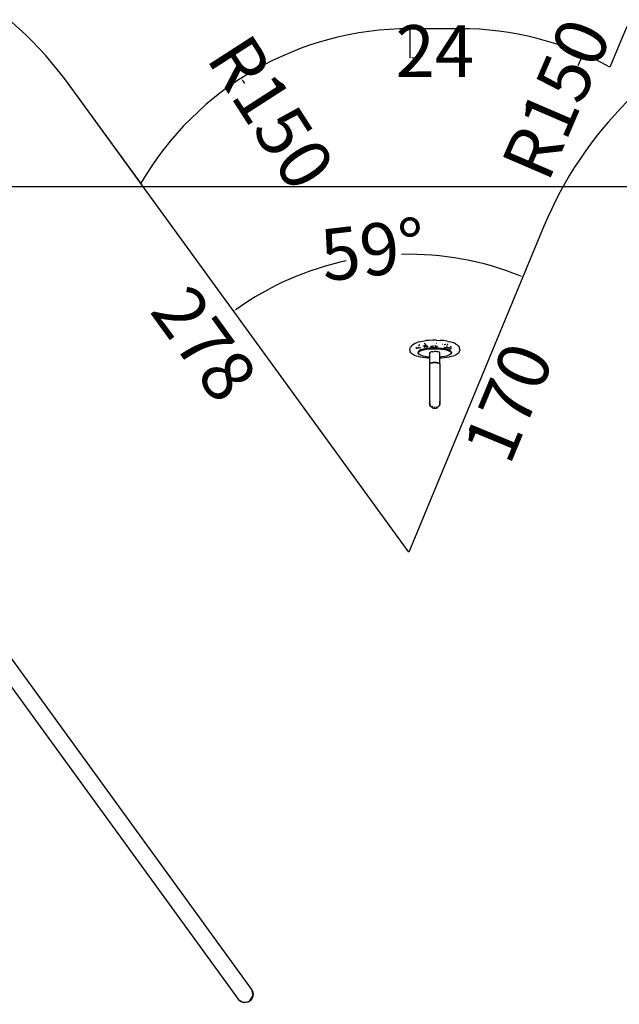
# Paper-space layout 'Foglio 1' of a CAD drawing. Extents: x 235.29 to 241, y 59.41 to 62.4.
# Drawn here: x 239.78 to 240.16, y 61.19 to 61.81 of the extents above; entities that cross this region are included whole.
import ezdxf

# ---------------------------------------------------------------- set-up
doc = ezdxf.new("R2010")
doc.units = 0
doc.layers.get('0').update_dxf_attribs({"linetype": 'CONTINUOUS'})
doc.layers.get('DEFPOINTS').update_dxf_attribs({"linetype": 'CONTINUOUS'})
for name, color, linetype in [('COSTRUZIONI', 251, 'CONTINUOUS'), ('hic200', 210, 'CONTINUOUS'), ('QUOTE', 5, 'CONTINUOUS')]:
    doc.layers.add(name, color=color, linetype=linetype)
doc.styles.get("Standard").update_dxf_attribs({"font": 'isocp.shx', "width": 0.6, "height": 25})
doc.dimstyles.new('ISO-25', dxfattribs={"dimtxt": 2.5, "dimasz": 1.5, "dimexe": 0, "dimexo": 0, "dimtad": 0, "dimdec": 0, "dimdsep": 46, "dimtxsty": 'Standard', "dimcen": 0, "dimadec": 0, "dimazin": 0, "dimtfac": 1, "dimtdec": 0, "dimtofl": 0, "dimtmove": 0, "dimatfit": 3, "dimfxl": 0, "dimarcsym": 0})

# ---------------------------------------------------------------- blocks, each defined once
blk = doc.blocks.new('xfy70_polipo_3d_sketchup')
for p, q in [((-471.09, 567.6), (-235.98, 243.99)), ((-477.56, 562.9), (-242.45, 239.29)), ((-158.57, 554.4), (-157.96, 554.77)), ((-157.96, 554.77), (-157.24, 555.19)), ((-157.24, 555.19), (-156.27, 555.57)), ((-155.06, 555.91), (-156.27, 555.57)), ((-155.06, 555.91), (-153.66, 556.2)), ((-153.66, 556.2), (-152.1, 556.42)), ((-152.58, 555.05), (-152.56, 555.05)), ((-152.56, 554.91), (-152.58, 554.91)), ((-152.58, 554.88), (-152.56, 554.88)), ((-152.57, 555.2), (-152.56, 555.2)), ((-152.56, 555.17), (-152.57, 555.17)), ((-152.56, 555.11), (-152.57, 555.11)), ((-152.56, 555.2), (-152.56, 555.17)), ((-152.56, 555.11), (-152.56, 555.17)), ((-152.52, 555.12), (-152.56, 555.11)), ((-152.56, 555.05), (-152.56, 555.11)), ((-152.56, 555.05), (-152.52, 555.06)), ((-152.56, 554.91), (-152.56, 555.05)), ((-152.56, 554.88), (-152.56, 554.91)), ((-152.55, 555.4), (-152.53, 555.41)), ((-152.52, 555.35), (-152.55, 555.34)), ((-150.41, 556.56), (-152.1, 556.42)), ((-148.66, 556.64), (-150.41, 556.56)), ((-146.88, 556.64), (-148.66, 556.64)), ((-146.95, 554.99), (-147.07, 554.98)), ((-147.07, 554.88), (-147.04, 554.89)), ((-146.9, 555.05), (-146.9, 555.04)), ((-146.9, 555.04), (-146.9, 555.04)), ((-146.9, 555.04), (-146.9, 555.04)), ((-146.88, 556.64), (-145.12, 556.56)), ((-143.44, 556.42), (-145.12, 556.56)), ((-144.03, 554.77), (-143.9, 554.68)), ((-141.88, 556.2), (-143.44, 556.42)), ((-141.88, 556.2), (-140.47, 555.91)), ((-139.27, 555.57), (-140.47, 555.91)), ((-138.3, 555.19), (-139.27, 555.57)), ((-137.58, 554.77), (-138.3, 555.19)), ((-137.58, 554.77), (-136.97, 554.4)), ((-159.77, 552.09), (-159.62, 552.82)), ((-159.77, 552.09), (-159.77, 551.75)), ((-159.77, 551.75), (-159.69, 551.39)), ((-159.55, 550.91), (-159.69, 551.39)), ((-159.62, 552.82), (-159.46, 553.33)), ((-159.31, 550.56), (-159.55, 550.91)), ((-159.03, 553.93), (-159.46, 553.33)), ((-158.96, 550.23), (-159.31, 550.56)), ((-159.03, 553.93), (-158.57, 554.4)), ((-158.57, 549.89), (-158.96, 550.23)), ((-156.74, 552.84), (-156.74, 553.06)), ((-156.66, 552.94), (-156.72, 552.84)), ((-156.66, 552.94), (-156.68, 552.97)), ((-156.64, 552.9), (-156.66, 552.94)), ((-156.66, 552.94), (-156.66, 552.94)), ((-156.62, 552.89), (-156.64, 552.9)), ((-156.6, 552.59), (-156.45, 552.53)), ((-156.48, 552.83), (-156.51, 552.84)), ((-156.43, 552.84), (-156.31, 552.9)), ((-156.43, 552.84), (-156.43, 552.87)), ((-156.43, 552.83), (-156.43, 552.84)), ((-156.31, 552.9), (-156.22, 552.91)), ((-156.24, 552.92), (-156.22, 552.91)), ((-156.22, 552.91), (-155.88, 552.93)), ((-156.1, 552.85), (-156.22, 552.91)), ((-156.2, 552.61), (-156.21, 552.61)), ((-156.1, 552.85), (-156.07, 552.84)), ((-155.88, 552.93), (-155.17, 552.9)), ((-155.71, 551.02), (-155.77, 550.78)), ((-155.77, 550.49), (-155.77, 550.78)), ((-155.77, 550.78), (-155.74, 550.64)), ((-155.77, 550.49), (-155.74, 550.64)), ((-155.71, 550.25), (-155.77, 550.49)), ((-155.74, 550.64), (-155.71, 550.73)), ((-155.29, 551.49), (-155.71, 551.02)), ((-155.71, 550.73), (-155.29, 551.2)), ((-155.29, 549.79), (-155.71, 550.25)), ((-155.36, 553.07), (-155.68, 553.07)), ((-155.67, 550.49), (-155.46, 550.26)), ((-155.45, 554.24), (-155.32, 554.35)), ((-155.45, 554.22), (-155.45, 554.24)), ((-155.44, 554.13), (-155.45, 554.22)), ((-155.45, 554.13), (-155.45, 554.22)), ((-155.36, 553.07), (-154.71, 553.01)), ((-155.32, 554.35), (-154.96, 554.51)), ((-154.45, 551.92), (-155.29, 551.49)), ((-155.29, 551.2), (-154.45, 551.63)), ((-155.22, 554.21), (-155.23, 554.18)), ((-155.22, 554.21), (-154.97, 554.37)), ((-155.17, 552.9), (-155.13, 552.89)), ((-154.95, 554.38), (-154.97, 554.37)), ((-154.96, 554.51), (-154.91, 554.52)), ((-154.92, 554.39), (-154.95, 554.38)), ((-154.65, 553), (-154.71, 553.01)), ((-154.49, 553.03), (-154.6, 553.07)), ((-153.26, 552.29), (-154.45, 551.92)), ((-154.45, 551.63), (-153.26, 552)), ((-151.77, 552.58), (-153.26, 552.29)), ((-153.26, 552), (-151.77, 552.29)), ((-153.24, 553.99), (-153.23, 553.97)), ((-153.13, 553.81), (-153.23, 553.97)), ((-152.93, 553.77), (-153.07, 554.01)), ((-152.91, 553.45), (-152.98, 553.56)), ((-152.91, 553.45), (-152.69, 553.34)), ((-152.67, 553.79), (-152.75, 554.05)), ((-152.69, 553.34), (-152.62, 553.33)), ((-152.67, 553.79), (-152.55, 553.69)), ((-152.66, 554.06), (-152.44, 553.9)), ((-152.56, 553.62), (-152.4, 553.59)), ((-152.52, 554.57), (-152.49, 554.59)), ((-152.46, 554.34), (-152.5, 554.41)), ((-152.49, 554.31), (-152.46, 554.34)), ((-152.48, 554.08), (-152.43, 554)), ((-152.44, 553.61), (-152.47, 553.63)), ((-152.38, 554.42), (-152.46, 554.34)), ((-152.43, 554.29), (-152.46, 554.34)), ((-152.44, 553.9), (-152.1, 553.8)), ((-152.4, 553.59), (-152.44, 553.61)), ((-152.06, 554.13), (-152.43, 554.29)), ((-152.06, 553.84), (-152.43, 554)), ((-152.28, 553.58), (-152.4, 553.59)), ((-152.1, 553.51), (-152.4, 553.59)), ((-152.16, 554.5), (-152.38, 554.42)), ((-151.64, 553.55), (-152.28, 553.58)), ((-151.82, 553.77), (-152.1, 553.8)), ((-152.1, 553.51), (-151.82, 553.48)), ((-152.06, 554.12), (-152.06, 554.13)), ((-152.06, 553.84), (-151.76, 553.77)), ((-151.91, 554.21), (-151.91, 554.42)), ((-151.82, 554.36), (-151.91, 554.21)), ((-151.87, 554.14), (-151.91, 554.21)), ((-151.82, 554.36), (-151.77, 554.38)), ((-151.82, 553.77), (-151.76, 553.77)), ((-151.27, 553.49), (-151.82, 553.48)), ((-150.06, 552.77), (-151.77, 552.58)), ((-151.77, 552.29), (-150.06, 552.48)), ((-151.21, 553.78), (-151.76, 553.77)), ((-151.76, 553.77), (-151.54, 553.72)), ((-151.19, 553.54), (-151.64, 553.55)), ((-151.21, 553.78), (-151.15, 553.78)), ((-150.97, 553.52), (-151.21, 553.49)), ((-150.12, 550.71), (-150.26, 550.54)), ((-150.26, 550.54), (-150.22, 550.36)), ((-150.26, 550.54), (-150.26, 548.53)), ((-150.22, 550.36), (-150.12, 550.29)), ((-150.12, 550.71), (-149.81, 550.87)), ((-148.61, 552.83), (-150.06, 552.77)), ((-150.06, 552.48), (-148.23, 552.56)), ((-149.78, 553.22), (-150, 553.17)), ((-149.93, 552.91), (-149.89, 553.04)), ((-149.91, 552.9), (-149.78, 552.93)), ((-149.75, 553.29), (-149.9, 553.3)), ((-149.83, 553.38), (-149.76, 553.39)), ((-149.35, 551), (-149.81, 550.87)), ((-149.69, 552.91), (-149.8, 552.82)), ((-149.78, 553.14), (-149.78, 553.22)), ((-149.7, 553.21), (-149.78, 553.22)), ((-149.78, 552.93), (-149.78, 553.04)), ((-149.78, 552.93), (-149.69, 552.91)), ((-149.76, 553.39), (-149.7, 553.38)), ((-149.7, 553.29), (-149.75, 553.29)), ((-149.75, 553.16), (-149.7, 553.19)), ((-149.65, 553.5), (-149.7, 553.46)), ((-149.7, 553.46), (-149.64, 553.42)), ((-149.7, 553.38), (-149.7, 553.46)), ((-149.7, 553.38), (-149.62, 553.37)), ((-149.7, 553.29), (-149.7, 553.38)), ((-149.61, 553.3), (-149.7, 553.29)), ((-149.7, 553.21), (-149.7, 553.29)), ((-149.69, 553.2), (-149.7, 553.21)), ((-149.7, 553.19), (-149.7, 553.21)), ((-149.7, 553.19), (-149.69, 553.2)), ((-149.7, 553.17), (-149.7, 553.19)), ((-149.7, 553.17), (-149.69, 553.18)), ((-149.65, 553.21), (-149.69, 553.18)), ((-149.69, 553.18), (-149.69, 553.2)), ((-149.69, 553.18), (-149.69, 553.18)), ((-149.69, 552.91), (-149.69, 553.05)), ((-149.68, 553.58), (-149.65, 553.59)), ((-149.56, 553.51), (-149.65, 553.5)), ((-149.65, 553.21), (-149.57, 553.22)), ((-149.64, 553.42), (-149.56, 553.41)), ((-149.62, 553.37), (-149.56, 553.34)), ((-149.58, 553.33), (-149.61, 553.3)), ((-149.56, 553.34), (-149.58, 553.33)), ((-149.56, 553.59), (-149.56, 553.51)), ((-149.5, 553.52), (-149.56, 553.51)), ((-149.56, 553.51), (-149.56, 553.41)), ((-149.56, 553.41), (-149.56, 553.34)), ((-149.49, 553.41), (-149.56, 553.41)), ((-149.35, 553.5), (-149.5, 553.52)), ((-149.49, 553.41), (-149.34, 553.42)), ((-149.35, 553.85), (-149.39, 553.86)), ((-149.28, 553.86), (-149.35, 553.85)), ((-149.32, 553.49), (-149.35, 553.5)), ((-148.76, 551.09), (-149.35, 551)), ((-149.34, 553.42), (-149.28, 553.46)), ((-149.28, 553.46), (-149.32, 553.49)), ((-149.28, 553.77), (-149.28, 553.86)), ((-149.28, 553.46), (-149.28, 553.32)), ((-149.26, 553.76), (-149.22, 553.79)), ((-149.22, 553.79), (-149.08, 553.81)), ((-149.1, 553.59), (-149.15, 553.56)), ((-149.15, 553.56), (-149.15, 553.55)), ((-149.15, 553.36), (-149.15, 553.56)), ((-149.15, 553.55), (-149.1, 553.52)), ((-148.97, 553.61), (-149.1, 553.59)), ((-149.1, 553.52), (-149.09, 553.52)), ((-149.09, 553.52), (-148.95, 553.51)), ((-148.94, 553.79), (-149.08, 553.81)), ((-148.93, 553.72), (-148.97, 553.72)), ((-148.96, 553.61), (-148.97, 553.61)), ((-148.82, 553.59), (-148.96, 553.61)), ((-148.95, 553.51), (-148.81, 553.52)), ((-148.94, 553.79), (-148.88, 553.76)), ((-148.88, 553.76), (-148.93, 553.72)), ((-148.88, 553.76), (-148.88, 553.87)), ((-148.82, 553.59), (-148.75, 553.56)), ((-148.8, 553.53), (-148.81, 553.52)), ((-148.8, 553.69), (-148.8, 553.87)), ((-148.8, 553.6), (-148.78, 553.61)), ((-148.8, 553.6), (-148.8, 553.61)), ((-148.76, 553.57), (-148.8, 553.6)), ((-148.8, 553.53), (-148.76, 553.56)), ((-148.78, 553.87), (-148.74, 553.85)), ((-148.74, 553.56), (-148.76, 553.57)), ((-148.76, 553.56), (-148.75, 553.56)), ((-148.75, 553.5), (-148.76, 553.56)), ((-148.76, 551.09), (-148.11, 551.13)), ((-148.74, 553.85), (-148.6, 553.84)), ((-148.62, 553.55), (-148.74, 553.56)), ((-148.56, 553.08), (-148.62, 553.08)), ((-148.61, 552.83), (-148.24, 553.08)), ((-148.24, 552.85), (-148.61, 552.83)), ((-148.6, 553.84), (-148.48, 553.85)), ((-148.46, 553.09), (-148.56, 553.08)), ((-148.5, 553.64), (-148.49, 553.64)), ((-148.49, 553.64), (-148.46, 553.64)), ((-148.48, 553.85), (-148.46, 553.85)), ((-148.46, 553.85), (-148.44, 553.86)), ((-148.46, 553.64), (-148.46, 553.63)), ((-148.44, 553.86), (-148.44, 553.87)), ((-148.44, 553.62), (-148.43, 553.62)), ((-148.42, 553.88), (-148.41, 553.88)), ((-148.4, 553.88), (-148.4, 553.88)), ((-148.24, 552.85), (-148.24, 553.08)), ((-148.24, 553.08), (-147.85, 553.08)), ((-148.23, 552.85), (-148.24, 552.85)), ((-147.85, 552.84), (-148.23, 552.85)), ((-148.23, 552.56), (-146.38, 552.53)), ((-147.43, 551.13), (-148.11, 551.13)), ((-147.77, 553.01), (-147.85, 553.08)), ((-147.85, 552.84), (-147.85, 553.08)), ((-147.44, 552.84), (-147.85, 552.84)), ((-147.44, 552.84), (-147.77, 553.01)), ((-147.74, 553.88), (-147.75, 553.88)), ((-147.66, 553.87), (-147.74, 553.88)), ((-147.66, 553.87), (-147.66, 553.88)), ((-147.6, 553.86), (-147.66, 553.87)), ((-147.66, 553.73), (-147.66, 553.87)), ((-147.46, 553.88), (-147.6, 553.86)), ((-147.48, 553.26), (-147.6, 553.25)), ((-147.52, 553.7), (-147.46, 553.71)), ((-147.49, 553.34), (-147.43, 553.3)), ((-147.49, 553.34), (-147.49, 553.34)), ((-147.46, 553.27), (-147.48, 553.26)), ((-147.45, 553.88), (-147.46, 553.88)), ((-147.46, 553.71), (-147.32, 553.69)), ((-147.43, 553.3), (-147.46, 553.27)), ((-146.38, 552.82), (-147.44, 552.84)), ((-147.43, 553.3), (-147.43, 553.39)), ((-146.78, 551.09), (-147.43, 551.13)), ((-147.35, 553.36), (-147.4, 553.33)), ((-147.4, 553.33), (-147.4, 553.32)), ((-147.4, 553.32), (-147.34, 553.29)), ((-147.4, 553.32), (-147.4, 553.2)), ((-147.4, 553.1), (-147.4, 553.04)), ((-147.4, 553.04), (-147.35, 553.07)), ((-147.34, 553), (-147.4, 553.04)), ((-147.4, 553.04), (-147.4, 553.04)), ((-147.21, 553.38), (-147.35, 553.36)), ((-147.35, 553.07), (-147.21, 553.09)), ((-147.2, 553.28), (-147.34, 553.29)), ((-147.34, 553), (-147.2, 552.99)), ((-147.32, 553.69), (-147.26, 553.66)), ((-147.26, 553.66), (-147.27, 553.65)), ((-147.26, 553.88), (-147.26, 553.66)), ((-147.21, 553.38), (-147.07, 553.37)), ((-147.21, 553.09), (-147.06, 553.08)), ((-147.2, 553.28), (-147.07, 553.29)), ((-147.06, 553), (-147.2, 552.99)), ((-147.02, 553.58), (-147.07, 553.54)), ((-147.07, 553.54), (-147.01, 553.5)), ((-147.07, 553.37), (-147.07, 553.54)), ((-147.06, 553.37), (-147.07, 553.37)), ((-147.07, 553.29), (-147.07, 553.37)), ((-147.07, 553.29), (-147.06, 553.29)), ((-147.07, 553.28), (-147.07, 553.29)), ((-147, 553.33), (-147.06, 553.37)), ((-147.06, 553.29), (-147.01, 553.33)), ((-147.06, 553.08), (-147, 553.04)), ((-147.06, 553), (-147, 553.04)), ((-146.88, 553.59), (-147.02, 553.58)), ((-147.01, 553.5), (-147, 553.5)), ((-147.01, 553.33), (-147, 553.33)), ((-147.01, 553.33), (-147, 553.3)), ((-147, 553.5), (-146.87, 553.49)), ((-147, 553.09), (-147, 553.04)), ((-146.87, 553.59), (-146.88, 553.59)), ((-146.74, 553.58), (-146.87, 553.59)), ((-146.87, 553.49), (-146.74, 553.5)), ((-146.78, 551.09), (-146.77, 551.09)), ((-146.19, 551), (-146.77, 551.09)), ((-146.72, 553.57), (-146.74, 553.58)), ((-146.74, 553.5), (-146.73, 553.5)), ((-146.73, 553.5), (-146.67, 553.54)), ((-146.67, 553.54), (-146.72, 553.57)), ((-146.67, 553.54), (-146.67, 553.38)), ((-146.44, 553.44), (-146.44, 553.6)), ((-146.43, 552.93), (-146.43, 553.07)), ((-146.43, 552.93), (-146.34, 552.95)), ((-146.28, 552.81), (-146.43, 552.93)), ((-146.28, 552.81), (-146.38, 552.82)), ((-146.38, 552.53), (-144.6, 552.39)), ((-146.34, 552.95), (-146.34, 553.06)), ((-146.34, 552.95), (-146.22, 552.93)), ((-146.11, 552.8), (-146.28, 552.81)), ((-146.14, 552.7), (-146.25, 552.79)), ((-146.23, 553.06), (-146.14, 552.99)), ((-146.22, 552.93), (-146.13, 552.91)), ((-145.73, 550.87), (-146.19, 551)), ((-146.14, 552.99), (-146.13, 552.91)), ((-146.12, 552.54), (-146.14, 552.7)), ((-146.13, 552.91), (-146.11, 552.8)), ((-146.13, 552.91), (-145.75, 552.81)), ((-144.6, 552.68), (-146.11, 552.8)), ((-146.11, 552.76), (-146.1, 552.68)), ((-146.1, 552.68), (-146.09, 552.68)), ((-146.09, 552.68), (-146.02, 552.61)), ((-146.04, 553.59), (-146.04, 553.54)), ((-145.41, 550.71), (-145.73, 550.87)), ((-145.45, 553.02), (-145.5, 553.04)), ((-145.27, 550.54), (-145.41, 550.71)), ((-145.41, 550.29), (-145.32, 550.36)), ((-145.32, 550.36), (-145.27, 550.49)), ((-145.27, 550.49), (-145.27, 550.54)), ((-145.27, 548.54), (-145.27, 550.49)), ((-142.99, 552.44), (-144.6, 552.68)), ((-144.6, 552.39), (-142.99, 552.15)), ((-143.37, 553.46), (-143.35, 553.46)), ((-143.35, 553.46), (-143.32, 553.51)), ((-143.28, 554.63), (-143.23, 554.64)), ((-143.23, 554.64), (-142.63, 554.69)), ((-142.43, 552.92), (-143.07, 552.89)), ((-143.06, 554.08), (-143.06, 554.08)), ((-141.64, 552.11), (-142.99, 552.44)), ((-142.99, 552.15), (-141.64, 551.82)), ((-142.65, 553.08), (-142.48, 553.08)), ((-142.63, 554.69), (-142.38, 554.69)), ((-142.48, 553.08), (-142.13, 553.16)), ((-141.92, 553), (-142.43, 552.92)), ((-142.17, 553.88), (-142.17, 553.97)), ((-142.16, 553.89), (-142.17, 553.88)), ((-142.17, 553.88), (-142.15, 553.86)), ((-142.13, 553.9), (-142.16, 553.89)), ((-142.15, 553.86), (-141.94, 553.8)), ((-142.01, 553.9), (-142.13, 553.9)), ((-142.13, 553.16), (-142.01, 553.2)), ((-141.94, 553.9), (-142.01, 553.9)), ((-141.92, 553.89), (-141.94, 553.9)), ((-141.94, 553.8), (-141.89, 553.8)), ((-141.87, 553.85), (-141.92, 553.89)), ((-141.55, 553.13), (-141.92, 553)), ((-141.86, 553.87), (-141.86, 553.93)), ((-141.72, 553.03), (-141.83, 552.99)), ((-141.78, 554.65), (-141.42, 554.59)), ((-141.57, 554.53), (-141.77, 554.56)), ((-141.72, 553.03), (-141.35, 553.09)), ((-140.62, 551.71), (-141.64, 552.11)), ((-141.64, 551.82), (-140.62, 551.42)), ((-141.39, 552.43), (-141.37, 552.43)), ((-141.12, 553.13), (-140.68, 553.16)), ((-140.74, 552.44), (-141.05, 552.46)), ((-140.92, 553.28), (-140.93, 553.28)), ((-140.87, 553.28), (-140.92, 553.28)), ((-140.85, 552.99), (-140.46, 553.01)), ((-140.63, 552.46), (-140.74, 552.44)), ((-140.32, 552.49), (-140.63, 552.46)), ((-139.98, 551.26), (-140.62, 551.71)), ((-140.62, 551.42), (-139.98, 550.97)), ((-139.98, 550.02), (-140.62, 549.56)), ((-140.45, 552.4), (-140.22, 552.43)), ((-139.86, 553.43), (-140.34, 553.46)), ((-140.21, 552.54), (-140.32, 552.49)), ((-140.22, 552.43), (-139.72, 552.57)), ((-139.82, 553.28), (-140.16, 553.31)), ((-139.77, 550.78), (-139.98, 551.26)), ((-139.98, 550.97), (-139.83, 550.64)), ((-139.77, 550.49), (-139.98, 550.02)), ((-139.86, 553.14), (-139.97, 553.15)), ((-139.86, 553.43), (-139.69, 553.4)), ((-139.84, 553.14), (-139.86, 553.14)), ((-139.83, 550.64), (-139.77, 550.78)), ((-139.83, 550.64), (-139.77, 550.49)), ((-139.77, 553.26), (-139.82, 553.28)), ((-139.82, 553.18), (-139.82, 553.28)), ((-139.77, 550.78), (-139.77, 550.49)), ((-139.72, 552.57), (-139.69, 552.58)), ((-136.97, 554.4), (-136.51, 553.93)), ((-136.58, 550.23), (-136.96, 549.89)), ((-136.58, 550.23), (-136.22, 550.56)), ((-136.51, 553.93), (-136.08, 553.33)), ((-135.98, 550.91), (-136.22, 550.56)), ((-136.08, 553.33), (-135.92, 552.82)), ((-135.98, 550.91), (-135.85, 551.39)), ((-135.77, 552.09), (-135.92, 552.82)), ((-135.85, 551.39), (-135.77, 551.75)), ((-135.77, 552.09), (-135.77, 551.75)), ((-158.05, 549.58), (-158.57, 549.89)), ((-157.38, 549.28), (-158.05, 549.58)), ((-156.58, 549), (-157.38, 549.28)), ((-155.66, 548.75), (-156.58, 549)), ((-154.64, 548.53), (-155.66, 548.75)), ((-154.45, 549.36), (-155.29, 549.79)), ((-153.52, 548.33), (-154.64, 548.53)), ((-153.26, 548.99), (-154.45, 549.36)), ((-152.32, 548.18), (-153.52, 548.33)), ((-151.77, 548.7), (-153.26, 548.99)), ((-151.07, 548.06), (-152.32, 548.18)), ((-150.26, 548.53), (-151.77, 548.7)), ((-150.26, 548.01), (-151.07, 548.06)), ((-150.26, 545.25), (-150.27, 545.23)), ((-150.27, 545.23), (-150.24, 545.18)), ((-150.27, 545.23), (-150.27, 526.35)), ((-150.12, 548.52), (-150.26, 548.53)), ((-150.26, 548.53), (-150.26, 548.01)), ((-150.12, 548), (-150.26, 548.01)), ((-150.26, 548.01), (-150.26, 545.27)), ((-150.26, 545.27), (-150.17, 545.38)), ((-150.17, 545.38), (-150.26, 545.25)), ((-150.26, 545.25), (-150.26, 545.27)), ((-150.24, 545.18), (-150.26, 545.25)), ((-150.15, 545.43), (-150.17, 545.38)), ((-150.17, 545.38), (-150.15, 545.42)), ((-150.13, 545.43), (-150.15, 545.43)), ((-149.86, 545.57), (-150.13, 545.43)), ((-150.13, 545.43), (-150.12, 545.44)), ((-150.12, 545.44), (-149.86, 545.57)), ((-149.86, 545.57), (-149.81, 545.6)), ((-149.86, 545.57), (-149.86, 545.57)), ((-149.81, 545.6), (-149.8, 545.6)), ((-149.79, 545.61), (-149.8, 545.6)), ((-149.7, 545.63), (-149.79, 545.61)), ((-149.28, 545.74), (-149.7, 545.63)), ((-149.7, 545.63), (-149.35, 545.73)), ((-149.35, 545.73), (-149.28, 545.74)), ((-149.24, 545.75), (-149.28, 545.74)), ((-149.06, 545.77), (-149.24, 545.75)), ((-148.64, 545.83), (-149.06, 545.77)), ((-149.06, 545.77), (-148.76, 545.82)), ((-148.76, 545.82), (-148.64, 545.83)), ((-148.54, 545.84), (-148.64, 545.83)), ((-148.36, 545.85), (-148.54, 545.84)), ((-148.36, 545.85), (-148.11, 545.87)), ((-147.92, 545.87), (-148.36, 545.85)), ((-148.11, 545.87), (-147.92, 545.87)), ((-147.77, 545.87), (-147.92, 545.87)), ((-147.62, 545.87), (-147.77, 545.87)), ((-147.62, 545.87), (-147.43, 545.87)), ((-147.18, 545.85), (-147.62, 545.87)), ((-147.43, 545.87), (-147.18, 545.85)), ((-147, 545.84), (-147.18, 545.85)), ((-146.9, 545.83), (-147, 545.84)), ((-146.9, 545.83), (-146.77, 545.82)), ((-146.48, 545.77), (-146.9, 545.83)), ((-146.77, 545.82), (-146.48, 545.77)), ((-146.3, 545.75), (-146.48, 545.77)), ((-146.25, 545.74), (-146.3, 545.75)), ((-146.25, 545.74), (-146.19, 545.73)), ((-145.84, 545.63), (-146.25, 545.74)), ((-146.19, 545.73), (-145.84, 545.63)), ((-145.75, 545.61), (-145.84, 545.63)), ((-145.74, 545.6), (-145.75, 545.61)), ((-145.74, 545.6), (-145.73, 545.6)), ((-145.73, 545.6), (-145.67, 545.57)), ((-145.67, 545.57), (-145.67, 545.57)), ((-145.67, 545.57), (-145.41, 545.44)), ((-145.41, 545.43), (-145.67, 545.57)), ((-145.27, 548.54), (-145.41, 548.53)), ((-145.27, 548.01), (-145.41, 548)), ((-145.41, 545.44), (-145.41, 545.43)), ((-145.39, 545.43), (-145.41, 545.43)), ((-145.36, 545.38), (-145.39, 545.43)), ((-145.39, 545.42), (-145.36, 545.38)), ((-145.36, 545.38), (-145.27, 545.27)), ((-145.28, 545.25), (-145.36, 545.38)), ((-145.28, 545.25), (-145.3, 545.18)), ((-145.3, 545.18), (-145.27, 545.23)), ((-145.27, 545.27), (-145.28, 545.25)), ((-145.27, 545.23), (-145.28, 545.25)), ((-144.6, 548.59), (-145.27, 548.54)), ((-145.27, 548.01), (-145.27, 548.54)), ((-144.47, 548.06), (-145.27, 548.01)), ((-145.27, 545.27), (-145.27, 548.01)), ((-145.27, 545.23), (-145.27, 526.35)), ((-142.99, 548.83), (-144.6, 548.59)), ((-143.21, 548.18), (-144.47, 548.06)), ((-142.02, 548.33), (-143.21, 548.18)), ((-141.64, 549.16), (-142.99, 548.83)), ((-140.9, 548.53), (-142.02, 548.33)), ((-140.62, 549.56), (-141.64, 549.16)), ((-139.88, 548.75), (-140.9, 548.53)), ((-138.96, 549), (-139.88, 548.75)), ((-138.16, 549.28), (-138.96, 549)), ((-137.49, 549.58), (-138.16, 549.28)), ((-136.96, 549.89), (-137.49, 549.58)), ((-150.22, 545.1), (-150.24, 545.18)), ((-150.24, 545.18), (-150.17, 545.06)), ((-150.17, 545.06), (-150.22, 545.1)), ((-150.15, 545.04), (-150.17, 545.06)), ((-150.17, 545.06), (-150.15, 545.03)), ((-145.39, 545.03), (-145.37, 545.06)), ((-145.37, 545.06), (-145.39, 545.04)), ((-145.37, 545.06), (-145.3, 545.18)), ((-145.32, 545.1), (-145.37, 545.06)), ((-145.3, 545.18), (-145.32, 545.1)), ((-150.15, 527.12), (-150.27, 526.35)), ((-150.15, 526.96), (-150.27, 526.35)), ((-150.27, 526.35), (-150.15, 525.57)), ((-150.15, 525.73), (-150.27, 526.35)), ((-145.76, 526.78), (-145.76, 526.79)), ((-145.27, 526.35), (-145.41, 525.66)), ((-145.27, 526.35), (-145.39, 527.12)), ((-145.39, 526.96), (-145.27, 526.35)), ((-145.39, 525.57), (-145.27, 526.35)), ((-150.15, 525.57), (-150.09, 525.47)), ((-150.09, 525.47), (-150.14, 525.68)), ((-150.08, 525.39), (-150.09, 525.47)), ((-150.09, 525.47), (-149.97, 525.23)), ((-149.97, 525.23), (-150.08, 525.39)), ((-149.97, 525.23), (-149.79, 524.88)), ((-149.62, 524.71), (-149.97, 525.23)), ((-149.79, 525.86), (-149.84, 525.98)), ((-149.79, 525.97), (-149.79, 525.96)), ((-149.79, 524.88), (-149.62, 524.71)), ((-149.54, 524.58), (-149.62, 524.71)), ((-149.62, 524.71), (-149.41, 524.49)), ((-149.41, 524.49), (-149.54, 524.58)), ((-149.41, 524.49), (-149.24, 524.32)), ((-148.89, 524.14), (-149.41, 524.49)), ((-149.24, 524.32), (-148.89, 524.14)), ((-149.12, 524.74), (-149.17, 524.79)), ((-148.75, 524.52), (-149.12, 524.74)), ((-149.11, 524.77), (-148.75, 524.52)), ((-148.73, 524.04), (-148.89, 524.14)), ((-148.89, 524.14), (-148.64, 524.02)), ((-148.67, 524.48), (-148.75, 524.52)), ((-148.75, 524.52), (-148.68, 524.48)), ((-148.64, 524.02), (-148.73, 524.04)), ((-148.39, 523.97), (-148.64, 524.02)), ((-148.64, 524.02), (-148.54, 523.97)), ((-148.54, 523.97), (-147.77, 523.85)), ((-147.77, 524.25), (-148, 524.29)), ((-147.99, 524.29), (-147.77, 524.25)), ((-147.77, 523.85), (-147, 523.97)), ((-147.05, 524.37), (-147.21, 524.34)), ((-147.18, 524.36), (-147.01, 524.4)), ((-147.01, 524.4), (-147.05, 524.37)), ((-147, 524.4), (-147.01, 524.4)), ((-147.01, 524.4), (-147, 524.4)), ((-147, 523.97), (-146.9, 524.02)), ((-146.9, 524.02), (-147, 524)), ((-146.9, 524.02), (-146.65, 524.14)), ((-146.81, 524.04), (-146.9, 524.02)), ((-146.65, 524.14), (-146.81, 524.04)), ((-146.13, 524.49), (-146.65, 524.14)), ((-146.65, 524.14), (-146.3, 524.32)), ((-146.24, 524.95), (-146.3, 524.88)), ((-146.3, 524.85), (-146.28, 524.86)), ((-146.3, 524.32), (-146.13, 524.49)), ((-146.13, 524.49), (-145.91, 524.71)), ((-146, 524.58), (-146.13, 524.49)), ((-145.91, 524.71), (-146, 524.58)), ((-145.64, 525.11), (-145.91, 524.71)), ((-145.91, 524.71), (-145.75, 524.88)), ((-145.75, 524.88), (-145.57, 525.23)), ((-145.57, 525.23), (-145.44, 525.47)), ((-145.46, 525.39), (-145.57, 525.23)), ((-145.44, 525.47), (-145.46, 525.39)), ((-145.44, 525.47), (-145.39, 525.57)), ((-235.98, 243.99), (-235.43, 242.93)), ((-235.98, 243.99), (-235.29, 241.13)), ((-235.43, 242.93), (-235.21, 241.76)), ((-242.45, 239.29), (-242.35, 239.23)), ((-242.06, 238.83), (-242.35, 239.23)), ((-242.35, 239.23), (-239.87, 237.71)), ((-241.11, 238.12), (-242.06, 238.83)), ((-239.99, 237.72), (-241.11, 238.12)), ((-239.87, 237.71), (-239.99, 237.72)), ((-239.87, 237.71), (-239.84, 237.69)), ((-239.84, 237.69), (-239.77, 237.71)), ((-239.77, 237.71), (-236.97, 238.38)), ((-238.79, 237.66), (-239.77, 237.71)), ((-237.64, 237.96), (-238.79, 237.66)), ((-236.97, 238.38), (-237.64, 237.96)), ((-236.97, 238.38), (-236.86, 238.4)), ((-236.86, 238.4), (-236.82, 238.47)), ((-236.82, 238.47), (-235.31, 240.93)), ((-236.63, 238.59), (-236.82, 238.47)), ((-235.84, 239.49), (-236.63, 238.59)), ((-235.36, 240.58), (-235.84, 239.49)), ((-235.31, 240.93), (-235.36, 240.58)), ((-235.31, 240.93), (-235.26, 241.01)), ((-235.21, 241.76), (-235.29, 241.13)), ((-235.26, 241.01), (-235.29, 241.13))]:
    blk.add_line(p, q)
blk = doc.blocks.new('*D7187')
at = {"layer": 'DEFPOINTS', "color": 0}
for p in [(831.47, 1603.51), (812.21, 1589.51), (994.98, 1378.45)]:
    blk.add_point(p, dxfattribs=at)
at = {"layer": 'hic200', "color": 0, "insert": (893.96, 1476.98), "char_height": 25, "attachment_point": 5, "rotation": 306}
blk.add_mtext('278', dxfattribs=at)
blk = doc.blocks.new('*D7188')
at = {"layer": 'DEFPOINTS', "color": 0}
for p in [(1060.04, 1535.51), (994.98, 1378.45), (1013.25, 1370.88)]:
    blk.add_point(p, dxfattribs=at)
at = {"layer": 'hic200', "color": 0, "insert": (1045.78, 1449.41), "char_height": 25, "attachment_point": 5, "rotation": 67.5}
blk.add_mtext('170', dxfattribs=at)
blk = doc.blocks.new('*D7209')
at = {"layer": 'DEFPOINTS', "color": 0}
for p in [(831.47, 1603.51), (1060.04, 1535.51), (1002.49, 1521.74), (994.98, 1378.45), (994.98, 1378.45)]:
    blk.add_point(p, dxfattribs=at)
at = {"layer": 'hic200', "color": 0, "lineweight": -2}
for start, end in [(68.099, 91.3889), (102.1111, 125.401)]:
    blk.add_arc((994.98, 1378.45), 143.49, start, end, dxfattribs=at)
at = {"layer": 'hic200', "color": 0}
for points in [[(1048.41, 1511.34), (1048.6, 1511.81), (1049.89, 1511.01)], [(911.72, 1495.61), (912.01, 1495.2), (910.64, 1494.53)]]:
    blk.add_solid(points, dxfattribs=at)
at = {"layer": 'hic200', "color": 0, "insert": (978.12, 1520.94), "char_height": 25, "attachment_point": 5, "rotation": 6.75}
blk.add_mtext('59%%d', dxfattribs=at)
blk = doc.blocks.new('*D7237')
at = {"layer": 'COSTRUZIONI', "color": 0, "lineweight": -2}
for p, q in [((995.47, 1630.57), (995.47, 1616.52)), ((1019.47, 1630.57), (1019.47, 1616.52)), ((996.97, 1616.52), (997.85, 1616.52)), ((1017.97, 1616.52), (1017.1, 1616.52))]:
    blk.add_line(p, q, dxfattribs=at)
at = {"layer": 'COSTRUZIONI', "color": 0}
for points in [[(996.97, 1616.77), (996.97, 1616.27), (995.47, 1616.52)], [(1017.97, 1616.27), (1017.97, 1616.77), (1019.47, 1616.52)]]:
    blk.add_solid(points, dxfattribs=at)
at = {"layer": 'DEFPOINTS', "color": 0}
for p in [(995.47, 1630.57), (1019.47, 1630.57), (1019.47, 1616.52)]:
    blk.add_point(p, dxfattribs=at)
at = {"layer": 'COSTRUZIONI', "color": 0, "insert": (1007.47, 1616.52), "char_height": 25, "attachment_point": 5}
blk.add_mtext('24', dxfattribs=at)
blk = doc.blocks.new('*D7238')
at = {"layer": 'COSTRUZIONI', "color": 0, "lineweight": -2}
blk.add_line((1078.18, 1616.97), (1076.33, 1612.68), dxfattribs=at)
at = {"layer": 'COSTRUZIONI', "color": 0}
blk.add_solid([(1078.41, 1616.88), (1077.95, 1617.07), (1078.77, 1618.35)], dxfattribs=at)
at = {"layer": 'DEFPOINTS', "color": 0}
for p in [(1078.77, 1618.35), (1019.47, 1480.57)]:
    blk.add_point(p, dxfattribs=at)
at = {"layer": 'COSTRUZIONI', "color": 0, "insert": (1068.95, 1595.52), "char_height": 25, "attachment_point": 5, "rotation": 66.7125}
blk.add_mtext('R150', dxfattribs=at)
blk = doc.blocks.new('*D7240')
at = {"layer": 'DEFPOINTS', "color": 0}
for p in [(1269.76, 1554.46), (323.54, 419.98), (1006.58, 419.98)]:
    blk.add_point(p, dxfattribs=at)
at = {"layer": 'QUOTE', "color": 0, "lineweight": -2}
for p, q in [((1269.76, 1554.46), (323.54, 1554.46)), ((323.54, 1552.96), (323.54, 1004.35)), ((323.54, 421.48), (323.54, 970.1)), ((1006.58, 419.98), (323.54, 419.98))]:
    blk.add_line(p, q, dxfattribs=at)
at = {"layer": 'QUOTE', "color": 0}
for points in [[(323.79, 1552.96), (323.29, 1552.96), (323.54, 1554.46)], [(323.29, 421.48), (323.79, 421.48), (323.54, 419.98)]]:
    blk.add_solid(points, dxfattribs=at)
at = {"layer": 'QUOTE', "color": 0, "insert": (323.54, 987.22), "char_height": 25, "attachment_point": 5, "rotation": 90}
blk.add_mtext('1134', dxfattribs=at)
blk = doc.blocks.new('*D7242')
at = {"layer": 'COSTRUZIONI', "color": 0, "lineweight": -2}
blk.add_line((915.07, 1605.42), (915.89, 1604.16), dxfattribs=at)
at = {"layer": 'COSTRUZIONI', "color": 0}
blk.add_solid([(915.28, 1605.56), (914.86, 1605.29), (914.26, 1606.69)], dxfattribs=at)
at = {"layer": 'DEFPOINTS', "color": 0}
for p in [(914.26, 1606.69), (995.47, 1480.57)]:
    blk.add_point(p, dxfattribs=at)
at = {"layer": 'COSTRUZIONI', "color": 0, "insert": (925.99, 1588.47), "char_height": 25, "attachment_point": 5, "rotation": 302.7795}
blk.add_mtext('R150', dxfattribs=at)
blk = doc.blocks.new('A$C30130')
at = {"layer": 'COSTRUZIONI'}
blk.add_lwpolyline([(1308.94, 1148.64), (1447.01, 1481.98, 0.414214), (1365.83, 1677.97), (1293.77, 1707.82, 0.414214), (1097.79, 1626.64), (1091.73, 1612.02, 0.126323), (1019.47, 1630.57), (995.47, 1630.57, 0.266804), (865.89, 1556.13), (831.47, 1603.51, 0.414214), (573.06, 1644.43), (566.59, 1639.73, 0.414214), (525.66, 1381.32), (600.61, 1278.16), (467.22, 1324.09, 0.414214), (276.56, 1231.09), (273.96, 1223.53, 0.414213), (366.95, 1032.87), (487.16, 991.47), (345.77, 953.59, 0.416772), (240.05, 768.61), (266.47, 673.35, 0.41166)], format="xyb", dxfattribs=at)
at = {"layer": 'hic200'}
blk.add_lwpolyline([(1301.75, 1635.63, 0.414214), (1060.04, 1535.51), (994.98, 1378.45), (831.47, 1603.51, 0.414214), (573.06, 1644.43), (566.59, 1639.73, 0.414214), (525.66, 1381.32), (765.47, 1051.24, 0.269934), (935.84, 976.15), (935.84, 955.64, 0.414214), (1120.84, 770.64), (1367.04, 770.64, 0.414214), (1552.04, 955.64), (1552.04, 963.64, 0.414214), (1367.04, 1148.64), (1308.94, 1148.64), (1409.27, 1390.85, 0.414214), (1309.14, 1632.57)], format="xyb", dxfattribs=at)
blk.add_blockref('xfy70_polipo_3d_sketchup', (1155.24, 923.93))
at = {"layer": 'COSTRUZIONI'}
for center, mpoint, picture, middle in [((1019.47, 1480.57), (1078.77, 1618.35), '*D7238', (1068.95, 1595.52)), ((995.47, 1480.57), (914.26, 1606.69), '*D7242', (925.99, 1588.47))]:
    dim = blk.add_radius_dim(center=center, mpoint=mpoint, dimstyle='ISO-25', dxfattribs=at)
    dim.commit()
    dim.dimension.update_dxf_attribs({"geometry": picture, "text_midpoint": middle, "dimtype": 164})
dim = blk.add_linear_dim(base=(1019.47, 1616.52), p1=(995.47, 1630.57), p2=(1019.47, 1630.57), dimstyle='ISO-25', dxfattribs=at)
dim.commit()
dim.dimension.update_dxf_attribs({"geometry": '*D7237', "text_midpoint": (1007.47, 1616.52)})
at = {"layer": 'hic200'}
for p1, p2, distance, picture, middle in [((994.98, 1378.45), (831.47, 1603.51), 23.81, '*D7187', (893.96, 1476.98)), ((1060.04, 1535.51), (994.98, 1378.45), 19.77, '*D7188', (1045.78, 1449.41))]:
    dim = blk.add_aligned_dim(p1=p1, p2=p2, distance=distance, dimstyle='ISO-25', override={"dimse1": 1, "dimse2": 1, "dimsd1": 1, "dimsd2": 1}, dxfattribs=at)
    dim.commit()
    dim.dimension.update_dxf_attribs({"geometry": picture, "text_midpoint": middle})
dim = blk.add_angular_dim_2l(base=(1002.49, 1521.74), line1=((994.98, 1378.45), (831.47, 1603.51)), line2=((1060.04, 1535.51), (994.98, 1378.45)), dimstyle='ISO-25', dxfattribs=at)
dim.commit()
dim.dimension.update_dxf_attribs({"geometry": '*D7209', "text_midpoint": (978.12, 1520.94)})
at = {"layer": 'QUOTE'}
dim = blk.add_linear_dim(base=(323.54, 419.98), p1=(1269.76, 1554.46), p2=(1006.58, 419.98), angle=90, dimstyle='ISO-25', dxfattribs=at)
dim.commit()
dim.dimension.update_dxf_attribs({"geometry": '*D7240', "text_midpoint": (323.54, 987.22)})

psp = doc.layouts.new('Foglio 1')

# ---------------------------------------------------------------- block references
at = {"xscale": 0.001302035258832463, "yscale": 0.001302035258832463, "zscale": 0.001302035258832463}
psp.add_blockref('A$C30130', (238.73016, 59.68249), dxfattribs=at)

doc.saveas('drawing.dxf')
